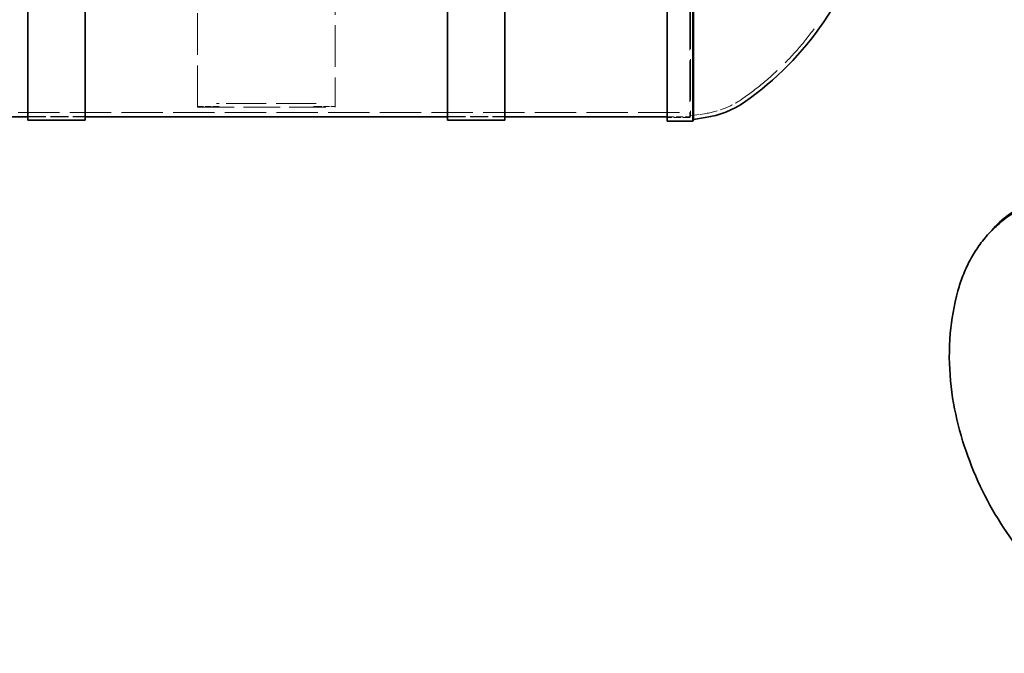
# Model space of a CAD drawing. Units: millimetres. Extents: x 46 to 20951, y 500 to 13923.
# Drawn here: x 12602 to 15182, y 4095 to 5756 of the extents above; entities that cross this region are included whole.
import ezdxf

# ---------------------------------------------------------------- set-up
doc = ezdxf.new("R2010")
doc.units = ezdxf.units.MM
doc.header["$LTSCALE"] = 50
doc.linetypes.add('DASHED', pattern=[0.2068, 0.1655, -0.0413])
doc.layers.add('Hidden (ISO)', color=1, linetype='DASHED', lineweight=18, true_color=0xff0000)
doc.layers.add('Visible (ISO)', color=7, linetype='Continuous', lineweight=35)

msp = doc.modelspace()

# ---------------------------------------------------------------- linework, layer by layer
at = {"layer": 'Hidden (ISO)', "ltscale": 13.140608}
msp.add_line((14358.22, 8094.71), (14358.22, 5499.71), dxfattribs=at)
at = {"layer": 'Hidden (ISO)', "ltscale": 13.100097}
msp.add_line((14359.67, 8090.71), (14359.67, 5503.71), dxfattribs=at)
at = {"layer": 'Hidden (ISO)', "ltscale": 13.236427}
for p, q in [((13068.12, 5526.3), (13068.12, 8068.12)), ((13428.12, 8068.12), (13428.12, 5526.3))]:
    msp.add_line(p, q, dxfattribs=at)
at = {"layer": 'Hidden (ISO)', "ltscale": 1.906514}
for p, q in [((13068.12, 5528.33), (13118.19, 5528.33)), ((13378.04, 5528.33), (13428.12, 5528.33))]:
    msp.add_line(p, q, dxfattribs=at)
at = {"layer": 'Hidden (ISO)', "ltscale": 11.605416}
msp.add_line((13068.12, 5526.3), (13428.12, 5526.3), dxfattribs=at)
at = {"layer": 'Hidden (ISO)', "ltscale": 12.660898}
msp.add_line((13379.03, 5536.29), (13117.2, 5536.29), dxfattribs=at)
at = {"layer": 'Hidden (ISO)', "ltscale": 13.093289}
msp.add_line((2038.22, 5512.21), (14358.22, 5512.21), dxfattribs=at)
at = {"layer": 'Hidden (ISO)', "ltscale": 5.711227}
for p, q in [((12623.12, 5502.21), (12773.12, 5502.21)), ((12623.12, 5500.71), (12773.12, 5500.71)), ((13723.12, 5502.21), (13873.12, 5502.21)), ((13723.12, 5500.71), (13873.12, 5500.71))]:
    msp.add_line(p, q, dxfattribs=at)
at = {"layer": 'Hidden (ISO)', "ltscale": 2.284431}
for p, q in [((14298.22, 5500.71), (14358.22, 5500.71)), ((14358.22, 5499.71), (14298.22, 5499.71))]:
    msp.add_line(p, q, dxfattribs=at)
at = {"layer": 'Hidden (ISO)', "ltscale": 0.161976}
msp.add_line((14359.67, 5503.71), (14358.22, 5499.71), dxfattribs=at)
at = {"layer": 'Hidden (ISO)', "ltscale": 1.428893}
msp.add_line((14396.79, 5509.24), (14359.67, 5503.71), dxfattribs=at)
at = {"layer": 'Hidden (ISO)', "ltscale": 14.120507}
msp.add_arc((14045.11, 6197.22), 790, 304.83451, 326.01307, dxfattribs=at)
at = {"layer": 'Hidden (ISO)', "ltscale": 4.115147}
msp.add_arc((14362.13, 5741.67), 235, 278.48304, 304.83451, dxfattribs=at)
at = {"layer": 'Hidden (ISO)', "ltscale": 0.324635}
for points, knots in [([(13124.81, 5536.43), (13124.8, 5536.43), (13124.79, 5536.43), (13124.52, 5536.41), (13124.12, 5536.39), (13122.96, 5536.35), (13122.39, 5536.34), (13120.54, 5536.3), (13118.99, 5536.29), (13117.2, 5536.29)], [-0.00329859, -0.00329859, -0.00329859, -0.00329859, 0, 0, 0.13484967, 0.13484967, 0.24477693, 0.24477693, 0.47698002, 0.47698002, 0.47698002, 0.47698002]), ([(13379.03, 5536.29), (13377.24, 5536.29), (13375.7, 5536.3), (13373.84, 5536.34), (13373.27, 5536.35), (13372.12, 5536.39), (13371.71, 5536.41), (13371.44, 5536.43), (13371.44, 5536.43), (13371.43, 5536.43)], [0, 0, 0, 0, 0.5365181, 0.5365181, 0.7905112, 0.7905112, 1.1020915, 1.1020915, 1.1097132, 1.1097132, 1.1097132, 1.1097132])]:
    msp.add_open_spline(points, degree=3, knots=knots, dxfattribs=at)
at = {"layer": 'Hidden (ISO)', "ltscale": 0.274396}
msp.add_open_spline([(13124.81, 5528.43), (13124.8, 5528.43), (13124.79, 5528.43), (13124.4, 5528.42), (13123.79, 5528.39), (13122.07, 5528.36), (13121.23, 5528.35), (13119.65, 5528.33), (13118.92, 5528.33), (13118.19, 5528.33)], degree=3, knots=[-0.00319218, -0.00319218, -0.00319218, -0.00319218, 0, 0, 0.16260963, 0.16260963, 0.29891673, 0.29891673, 0.41253513, 0.41253513, 0.41253513, 0.41253513], dxfattribs=at)
at = {"layer": 'Hidden (ISO)', "ltscale": 0.27439}
msp.add_open_spline([(13378.04, 5528.33), (13377.96, 5528.33), (13377.88, 5528.33), (13377.08, 5528.33), (13376.36, 5528.33), (13374.85, 5528.35), (13374.05, 5528.36), (13372.62, 5528.39), (13372, 5528.41), (13371.45, 5528.43), (13371.44, 5528.43), (13371.43, 5528.43)], degree=3, knots=[0, 0, 0, 0, 0.02513442, 0.02513442, 0.23919706, 0.23919706, 0.48970171, 0.48970171, 0.71932451, 0.71932451, 0.72250244, 0.72250244, 0.72250244, 0.72250244], dxfattribs=at)
at = {"layer": 'Visible (ISO)'}
for p, q in [((12623.12, 8102.21), (12623.12, 5492.21)), ((12773.12, 5492.21), (12773.12, 8102.21)), ((13723.12, 8102.21), (13723.12, 5492.21)), ((13873.12, 5492.21), (13873.12, 8102.21)), ((14298.22, 8104.96), (14298.22, 5489.46)), ((14365.4, 8104.96), (14365.4, 5489.46)), ((14367.22, 8099.94), (14367.22, 5494.47)), ((11673.12, 5500.71), (12623.12, 5500.71)), ((12773.12, 5500.71), (13723.12, 5500.71)), ((13873.12, 5500.71), (14298.22, 5500.71)), ((14398.31, 5499.1), (14367.22, 5494.47)), ((12623.12, 5492.21), (12773.12, 5492.21)), ((13723.12, 5492.21), (13873.12, 5492.21)), ((14365.4, 5489.46), (14298.22, 5489.46)), ((14367.22, 5494.47), (14365.4, 5489.46)), ((15168.43, 5221.06), (15178.15, 5229.33))]:
    msp.add_line(p, q, dxfattribs=at)
for centre, radius, start, end in [((13074.98, 6851.25), 1970.25, 326.01307, 348.87069), ((14045.11, 6197.22), 800.25, 304.83451, 326.01307), ((14362.13, 5741.67), 245.25, 278.48304, 304.83451)]:
    msp.add_arc(centre, radius, start, end, dxfattribs=at)
for centre, major_axis, start_param, end_param in [((15537.01, 4688.58), (-326.94, 566.27), 2.9326399, 6.492138), ((15536.36, 4688.2), (-325.68, 564.1), 3.0359323, 6.3888457)]:
    msp.add_ellipse(centre, major_axis=major_axis, ratio=0.5773503, start_param=start_param, end_param=end_param, dxfattribs=at)
for points, knots in [([(15060.48, 5045.15), (15064.25, 5058.66), (15068.65, 5071.92), (15078.8, 5097.89), (15084.54, 5110.58), (15097.44, 5135.25), (15104.61, 5147.21), (15120.39, 5170.21), (15129, 5181.23), (15147.67, 5202.1), (15157.73, 5211.94), (15168.43, 5221.06)], [0.27091613, 0.27091613, 0.27091613, 0.27091613, 0.35268046, 0.35268046, 0.4344448, 0.4344448, 0.51620913, 0.51620913, 0.59797346, 0.59797346, 0.67973779, 0.67973779, 0.67973779, 0.67973779]), ([(15607.55, 4097.6), (15544.63, 4113.75), (15490.15, 4138.57), (15377.49, 4205.77), (15323.57, 4251.5), (15224.26, 4357.13), (15180.49, 4418.26), (15108.37, 4549.33), (15080.03, 4619.19), (15042.59, 4768.19), (15032.95, 4847.44), (15043.59, 4969.76), (15049.81, 5006.94), (15060.48, 5045.15)], [4.4414728, 4.4414728, 4.4414728, 4.4414728, 4.7289207, 4.7289207, 5.1109378, 5.1109378, 5.5334635, 5.5334635, 5.9559892, 5.9559892, 6.378515, 6.378515, 6.5541014, 6.5541014, 6.5541014, 6.5541014])]:
    msp.add_open_spline(points, degree=3, knots=knots, dxfattribs=at)

doc.saveas('drawing.dxf')
